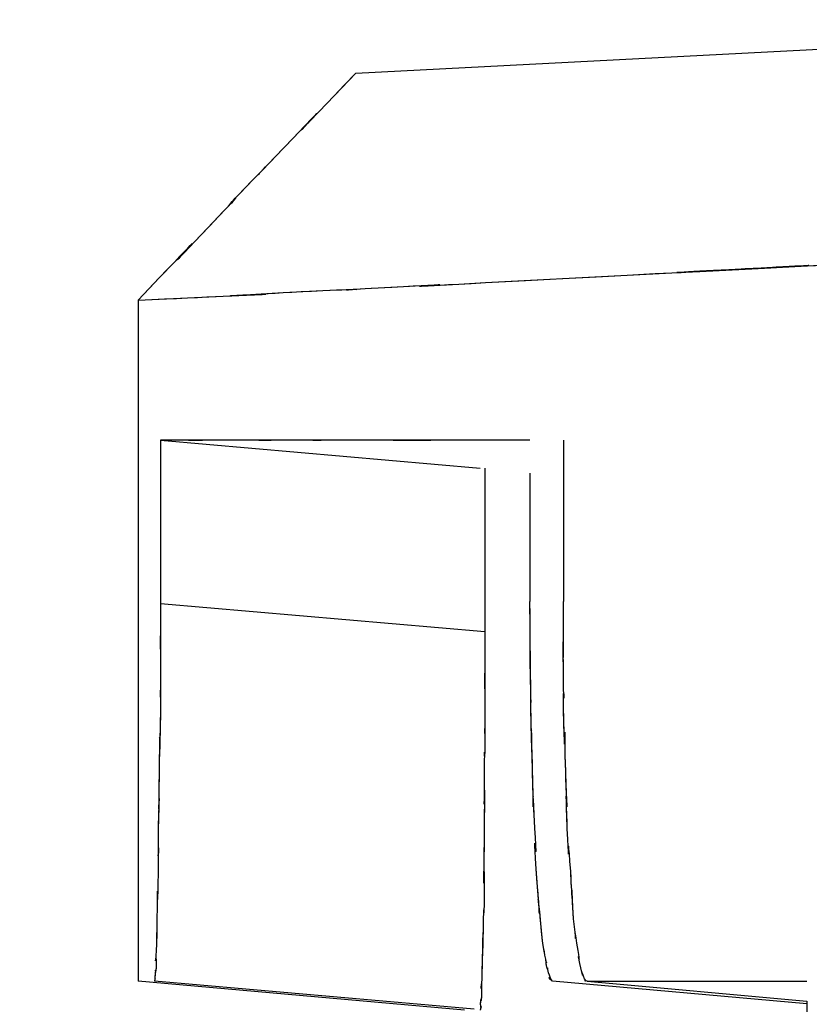
# Model space of a CAD drawing. Extents: x 1.7 to 28.6, y 1.6 to 5.1.
# Drawn here: x 27.1 to 27.2, y 3.3 to 3.4 of the extents above; entities that cross this region are included whole.
import ezdxf

# ---------------------------------------------------------------- set-up
doc = ezdxf.new("R2010")
doc.units = 0
doc.header["$MEASUREMENT"] = 0
for name, pattern in [('AI9-LTYPE1028', [325.380048, 260.304051, -65.075997]), ('AI9-LTYPE1029', [325.380048, 260.304051, -65.075997]), ('AI9-LTYPE1031', [325.380048, 260.304051, -65.075997]), ('AI9-LTYPE1035', [325.380048, 260.304051, -65.075997]), ('AI9-LTYPE1036', [325.380048, 260.304051, -65.075997]), ('AI9-LTYPE1039', [325.380048, 260.304051, -65.075997]), ('AI9-LTYPE1042', [325.380048, 260.304051, -65.075997]), ('AI9-LTYPE1044', [325.380048, 260.304051, -65.075997]), ('AI9-LTYPE1089', [325.380048, 260.304051, -65.075997]), ('AI9-LTYPE1090', [325.380048, 260.304051, -65.075997]), ('AI9-LTYPE515', [325.380048, 260.304051, -65.075997]), ('AI9-LTYPE518', [325.380048, 260.304051, -65.075997]), ('AI9-LTYPE520', [325.380048, 260.304051, -65.075997]), ('AI9-LTYPE523', [325.380048, 260.304051, -65.075997]), ('AI9-LTYPE525', [325.380048, 260.304051, -65.075997]), ('AI9-LTYPE526', [325.380048, 260.304051, -65.075997]), ('AI9-LTYPE527', [325.380048, 260.304051, -65.075997]), ('AI9-LTYPE528', [325.380048, 260.304051, -65.075997]), ('AI9-LTYPE529', [325.380048, 260.304051, -65.075997]), ('AI9-LTYPE561', [325.380048, 260.304051, -65.075997]), ('AI9-LTYPE563', [325.380048, 260.304051, -65.075997]), ('AI9-LTYPE644', [325.380048, 260.304051, -65.075997]), ('AI9-LTYPE645', [325.380048, 260.304051, -65.075997]), ('AI9-LTYPE647', [325.380048, 260.304051, -65.075997]), ('AI9-LTYPE651', [325.380048, 260.304051, -65.075997]), ('AI9-LTYPE652', [325.380048, 260.304051, -65.075997]), ('AI9-LTYPE655', [325.380048, 260.304051, -65.075997]), ('AI9-LTYPE658', [325.380048, 260.304051, -65.075997]), ('AI9-LTYPE660', [325.380048, 260.304051, -65.075997]), ('AI9-LTYPE705', [325.380048, 260.304051, -65.075997]), ('AI9-LTYPE706', [325.380048, 260.304051, -65.075997]), ('AI9-LTYPE707', [325.380048, 260.304051, -65.075997]), ('AI9-LTYPE710', [325.380048, 260.304051, -65.075997]), ('AI9-LTYPE712', [325.380048, 260.304051, -65.075997]), ('AI9-LTYPE715', [325.380048, 260.304051, -65.075997]), ('AI9-LTYPE717', [325.380048, 260.304051, -65.075997]), ('AI9-LTYPE718', [325.380048, 260.304051, -65.075997]), ('AI9-LTYPE719', [325.380048, 260.304051, -65.075997]), ('AI9-LTYPE720', [325.380048, 260.304051, -65.075997]), ('AI9-LTYPE721', [325.380048, 260.304051, -65.075997]), ('AI9-LTYPE753', [325.380048, 260.304051, -65.075997]), ('AI9-LTYPE755', [325.380048, 260.304051, -65.075997]), ('AI9-LTYPE836', [325.380048, 260.304051, -65.075997]), ('AI9-LTYPE837', [325.380048, 260.304051, -65.075997]), ('AI9-LTYPE839', [325.380048, 260.304051, -65.075997]), ('AI9-LTYPE843', [325.380048, 260.304051, -65.075997]), ('AI9-LTYPE844', [325.380048, 260.304051, -65.075997]), ('AI9-LTYPE847', [325.380048, 260.304051, -65.075997]), ('AI9-LTYPE850', [325.380048, 260.304051, -65.075997]), ('AI9-LTYPE852', [325.380048, 260.304051, -65.075997]), ('AI9-LTYPE897', [325.380048, 260.304051, -65.075997]), ('AI9-LTYPE898', [325.380048, 260.304051, -65.075997]), ('AI9-LTYPE899', [325.380048, 260.304051, -65.075997]), ('AI9-LTYPE902', [325.380048, 260.304051, -65.075997]), ('AI9-LTYPE904', [325.380048, 260.304051, -65.075997]), ('AI9-LTYPE907', [325.380048, 260.304051, -65.075997]), ('AI9-LTYPE909', [325.380048, 260.304051, -65.075997]), ('AI9-LTYPE910', [325.380048, 260.304051, -65.075997]), ('AI9-LTYPE911', [325.380048, 260.304051, -65.075997]), ('AI9-LTYPE912', [325.380048, 260.304051, -65.075997]), ('AI9-LTYPE913', [325.380048, 260.304051, -65.075997]), ('AI9-LTYPE945', [325.380048, 260.304051, -65.075997]), ('AI9-LTYPE947', [325.380048, 260.304051, -65.075997])]:
    doc.linetypes.add(name, pattern=pattern)
doc.layers.get('0').update_dxf_attribs({"linetype": 'CONTINUOUS'})

# ---------------------------------------------------------------- blocks, each defined once
blk = doc.blocks.new('AI9-BLK234')
at = {"color": 7}
for p, q in [((-1.5837, 6.1481), (0.811, 6.2735)), ((-2.0932, 5.6172), (-2.0932, 4.0242)), ((-2.0409, 5.2899), (-1.2919, 5.2245)), ((-2.0409, 5.2899), (-2.0409, 4.9068)), ((-1.0973, 5.2899), (-1.0973, 4.9124)), ((-1.2812, 5.2245), (-1.2812, 4.8414)), ((-1.1758, 5.2124), (-1.1758, 4.9124)), ((-1.2812, 4.8414), (-2.0409, 4.9068)), ((-1.3291, 3.9563), (-2.0932, 4.0242)), ((-1.3067, 3.9588), (-2.0547, 4.0242)), ((-0.5278, 3.9712), (-1.1228, 4.0242)), ((-1.0421, 4.0242), (-0.5278, 3.9774)), ((-1.0421, 4.0242), (-0.5278, 4.0242)), ((-0.5278, 3.9774), (-0.5278, 3.3693))]:
    blk.add_line(p, q, dxfattribs=at)
at = {"color": 7, "extrusion": (0, 0, -1)}
for points, knots in [([(-2.0932, 5.6172), (-1.7883, 5.938), (-2.1625, 5.5418), (-1.9038, 5.8139), (-1.8045, 5.918), (-1.9361, 5.7826), (-1.8393, 5.8835), (-1.7408, 5.9848), (-1.8724, 5.848), (-1.7722, 5.9528), (-1.5145, 6.2218), (-1.8893, 5.8288), (-1.5837, 6.1481)], [0, 0, 0, 0, 1, 1, 1, 2, 2, 2, 3, 3, 3, 4, 4, 4, 4]), ([(-1.1228, 4.0242), (-1.1445, 4.0497), (-1.1172, 4.008), (-1.1321, 4.0442), (-1.1389, 4.0718), (-1.1303, 4.0373), (-1.1372, 4.0611), (-1.1389, 4.0811), (-1.1352, 4.0556), (-1.1389, 4.0759), (-1.1496, 4.1334), (-1.1352, 4.0497), (-1.1465, 4.119), (-1.1696, 4.3673), (-1.1414, 4.0266), (-1.1613, 4.2874), (-1.1696, 4.4366), (-1.1558, 4.2413), (-1.1644, 4.3822), (-1.1734, 4.5751), (-1.1644, 4.3105), (-1.1696, 4.5151), (-1.1758, 4.7467), (-1.1696, 4.4545), (-1.1734, 4.6605), (-1.1734, 4.7136), (-1.1734, 4.6461), (-1.1734, 4.6953), (-1.1775, 4.9761), (-1.1734, 4.5444), (-1.1758, 4.9124)], [0, 0, 0, 0, 1, 1, 1, 2, 2, 2, 3, 3, 3, 4, 4, 4, 5, 5, 5, 6, 6, 6, 7, 7, 7, 8, 8, 8, 9, 9, 9, 10, 10, 10, 10]), ([(-1.0421, 4.0242), (-1.0549, 4.0297), (-1.0404, 4.0204), (-1.048, 4.0297), (-1.0628, 4.0697), (-1.0459, 4.0118), (-1.0566, 4.0556), (-1.0697, 4.119), (-1.0549, 4.0404), (-1.0628, 4.0959), (-1.0804, 4.2065), (-1.0604, 4.0556), (-1.0735, 4.1703), (-1.0842, 4.336), (-1.0711, 4.1203), (-1.0804, 4.2812), (-1.0911, 4.4314), (-1.0804, 4.2306), (-1.0883, 4.3811), (-1.0952, 4.5751), (-1.0842, 4.3105), (-1.0921, 4.5151), (-1.0973, 4.7415), (-1.0911, 4.449), (-1.0973, 4.6605), (-1.0973, 4.7535), (-1.0952, 4.6312), (-1.0973, 4.7215), (-1.099, 4.9816), (-1.0973, 4.5989), (-1.0973, 4.9124)], [0, 0, 0, 0, 1, 1, 1, 2, 2, 2, 3, 3, 3, 4, 4, 4, 5, 5, 5, 6, 6, 6, 7, 7, 7, 8, 8, 8, 9, 9, 9, 10, 10, 10, 10])]:
    blk.add_open_spline(points, degree=3, knots=knots, dxfattribs=at)
at = {"color": 7}
for points, knots in [([(-2.0932, 5.6172), (-1.3815, 5.6517), (-2.2431, 5.6079), (-1.6605, 5.6403), (-1.4621, 5.6479), (-1.7208, 5.6348), (-1.5313, 5.6465), (-1.1613, 5.6655), (-1.6647, 5.6372), (-1.2799, 5.6586), (0.8017, 5.7678), (-2.3702, 5.6017), (0.3056, 5.7409)], [0, 0, 0, 0, 1, 1, 1, 2, 2, 2, 3, 3, 3, 4, 4, 4, 4]), ([(-2.0409, 4.9068), (-2.0409, 4.6481), (-2.0409, 4.9761), (-2.0409, 4.7429), (-2.0409, 4.6075), (-2.0409, 4.7866), (-2.0409, 4.6512), (-2.044, 4.4366), (-2.0409, 4.7298), (-2.044, 4.5058), (-2.0464, 4.3088), (-2.0409, 4.5675), (-2.0464, 4.3766), (-2.0464, 4.2282), (-2.044, 4.4252), (-2.0464, 4.2774), (-2.0491, 4.119), (-2.0464, 4.3329), (-2.0491, 4.1703), (-2.0509, 4.0549), (-2.0464, 4.2065), (-2.0509, 4.0948), (-2.0533, 4.0373), (-2.0509, 4.1121), (-2.0509, 4.0556), (-2.0533, 4.0349), (-2.0509, 4.0642), (-2.0533, 4.0411), (-2.0547, 4.0094), (-2.0509, 4.0466), (-2.0547, 4.0242)], [0, 0, 0, 0, 1, 1, 1, 2, 2, 2, 3, 3, 3, 4, 4, 4, 5, 5, 5, 6, 6, 6, 7, 7, 7, 8, 8, 8, 9, 9, 9, 10, 10, 10, 10]), ([(-1.2812, 4.8414), (-1.2812, 4.5207), (-1.2812, 4.9144), (-1.2812, 4.643), (-1.2812, 4.5444), (-1.2812, 4.6736), (-1.2812, 4.5775), (-1.283, 4.5096), (-1.2812, 4.603), (-1.283, 4.5313), (-1.283, 4.2867), (-1.2812, 4.6337), (-1.283, 4.358), (-1.285, 4.1066), (-1.283, 4.4166), (-1.283, 4.1996), (-1.285, 4.1589), (-1.283, 4.2175), (-1.285, 4.1741), (-1.2881, 3.988), (-1.283, 4.245), (-1.2881, 4.0442), (-1.2919, 3.955), (-1.2881, 4.0666), (-1.2892, 3.988), (-1.2919, 3.9625), (-1.2892, 3.9973), (-1.2919, 3.9712), (-1.2919, 3.9512), (-1.2881, 3.9774), (-1.2919, 3.9563)], [0, 0, 0, 0, 1, 1, 1, 2, 2, 2, 3, 3, 3, 4, 4, 4, 5, 5, 5, 6, 6, 6, 7, 7, 7, 8, 8, 8, 9, 9, 9, 10, 10, 10, 10])]:
    blk.add_open_spline(points, degree=3, knots=knots, dxfattribs=at)
at = {"color": 7, "extrusion": (0, 1, 0)}
blk.add_open_spline([(-1.1758, 5.2899), (-1.9324, 5.2899), (-1.028, 5.2899), (-1.6275, 5.2899), (-1.7722, 5.2899), (-1.5737, 5.2899), (-1.726, 5.2899), (-1.9423, 5.2899), (-1.6447, 5.2899), (-1.8745, 5.2899), (-2.1277, 5.2899), (-1.7901, 5.2899), (-2.0409, 5.2899)], degree=3, knots=[0, 0, 0, 0, 1, 1, 1, 2, 2, 2, 3, 3, 3, 4, 4, 4, 4], dxfattribs=at)
blk = doc.blocks.new('AI9-BLK233')
at = {"color": 7, "linetype": 'AI9-LTYPE907'}
blk.add_line((-1.5837, 6.1481), (0.811, 6.2735), dxfattribs=at)
at = {"color": 7, "linetype": 'AI9-LTYPE1031'}
blk.add_line((-2.0932, 5.6172), (-2.0932, 4.0242), dxfattribs=at)
at = {"color": 7, "linetype": 'AI9-LTYPE1028'}
blk.add_line((-2.0409, 5.2899), (-1.2919, 5.2245), dxfattribs=at)
at = {"color": 7, "linetype": 'AI9-LTYPE902'}
blk.add_line((-2.0409, 5.2899), (-2.0409, 4.9068), dxfattribs=at)
at = {"color": 7, "linetype": 'AI9-LTYPE911'}
blk.add_line((-1.0973, 5.2899), (-1.0973, 4.9124), dxfattribs=at)
at = {"color": 7, "linetype": 'AI9-LTYPE909'}
blk.add_line((-1.2812, 5.2245), (-1.2812, 4.8414), dxfattribs=at)
at = {"color": 7, "linetype": 'AI9-LTYPE912'}
blk.add_line((-1.1758, 5.2124), (-1.1758, 4.9124), dxfattribs=at)
at = {"color": 7, "linetype": 'AI9-LTYPE1029'}
blk.add_line((-1.2812, 4.8414), (-2.0409, 4.9068), dxfattribs=at)
at = {"color": 7, "linetype": 'AI9-LTYPE899'}
blk.add_line((-1.3291, 3.9563), (-2.0932, 4.0242), dxfattribs=at)
at = {"color": 7, "linetype": 'AI9-LTYPE904'}
blk.add_line((-1.3067, 3.9588), (-2.0547, 4.0242), dxfattribs=at)
at = {"color": 7, "linetype": 'AI9-LTYPE913'}
blk.add_line((-0.5278, 3.9712), (-1.1228, 4.0242), dxfattribs=at)
at = {"color": 7, "linetype": 'AI9-LTYPE945'}
blk.add_line((-1.0421, 4.0242), (-0.5278, 3.9774), dxfattribs=at)
at = {"color": 7, "linetype": 'AI9-LTYPE910'}
blk.add_line((-1.0421, 4.0242), (-0.5278, 4.0242), dxfattribs=at)
at = {"color": 7, "linetype": 'AI9-LTYPE947'}
blk.add_line((-0.5278, 3.9774), (-0.5278, 3.3693), dxfattribs=at)
at = {"color": 7, "linetype": 'AI9-LTYPE1090', "extrusion": (0, 0, -1)}
blk.add_open_spline([(-2.0932, 5.6172), (-1.7883, 5.938), (-2.1625, 5.5418), (-1.9038, 5.8139), (-1.8045, 5.918), (-1.9361, 5.7826), (-1.8393, 5.8835), (-1.7408, 5.9848), (-1.8724, 5.848), (-1.7722, 5.9528), (-1.5145, 6.2218), (-1.8893, 5.8288), (-1.5837, 6.1481)], degree=3, knots=[0, 0, 0, 0, 1, 1, 1, 2, 2, 2, 3, 3, 3, 4, 4, 4, 4], dxfattribs=at)
at = {"color": 7, "linetype": 'AI9-LTYPE1089'}
blk.add_open_spline([(-2.0932, 5.6172), (-1.3815, 5.6517), (-2.2431, 5.6079), (-1.6605, 5.6403), (-1.4621, 5.6479), (-1.7208, 5.6348), (-1.5313, 5.6465), (-1.1613, 5.6655), (-1.6647, 5.6372), (-1.2799, 5.6586), (0.8017, 5.7678), (-2.3702, 5.6017), (0.3056, 5.7409)], degree=3, knots=[0, 0, 0, 0, 1, 1, 1, 2, 2, 2, 3, 3, 3, 4, 4, 4, 4], dxfattribs=at)
at = {"color": 7, "linetype": 'AI9-LTYPE1035', "extrusion": (0, 1, 0)}
blk.add_open_spline([(-1.1758, 5.2899), (-1.9324, 5.2899), (-1.028, 5.2899), (-1.6275, 5.2899), (-1.7722, 5.2899), (-1.5737, 5.2899), (-1.726, 5.2899), (-1.9423, 5.2899), (-1.6447, 5.2899), (-1.8745, 5.2899), (-2.1277, 5.2899), (-1.7901, 5.2899), (-2.0409, 5.2899)], degree=3, knots=[0, 0, 0, 0, 1, 1, 1, 2, 2, 2, 3, 3, 3, 4, 4, 4, 4], dxfattribs=at)
at = {"color": 7, "linetype": 'AI9-LTYPE1036'}
blk.add_open_spline([(-2.0409, 4.9068), (-2.0409, 4.6481), (-2.0409, 4.9761), (-2.0409, 4.7429), (-2.0409, 4.6075), (-2.0409, 4.7866), (-2.0409, 4.6512), (-2.044, 4.4366), (-2.0409, 4.7298), (-2.044, 4.5058), (-2.0464, 4.3088), (-2.0409, 4.5675), (-2.0464, 4.3766), (-2.0464, 4.2282), (-2.044, 4.4252), (-2.0464, 4.2774), (-2.0491, 4.119), (-2.0464, 4.3329), (-2.0491, 4.1703), (-2.0509, 4.0549), (-2.0464, 4.2065), (-2.0509, 4.0948), (-2.0533, 4.0373), (-2.0509, 4.1121), (-2.0509, 4.0556), (-2.0533, 4.0349), (-2.0509, 4.0642), (-2.0533, 4.0411), (-2.0547, 4.0094), (-2.0509, 4.0466), (-2.0547, 4.0242)], degree=3, knots=[0, 0, 0, 0, 1, 1, 1, 2, 2, 2, 3, 3, 3, 4, 4, 4, 5, 5, 5, 6, 6, 6, 7, 7, 7, 8, 8, 8, 9, 9, 9, 10, 10, 10, 10], dxfattribs=at)
at = {"color": 7, "linetype": 'AI9-LTYPE1042', "extrusion": (0, 0, -1)}
blk.add_open_spline([(-1.1228, 4.0242), (-1.1445, 4.0497), (-1.1172, 4.008), (-1.1321, 4.0442), (-1.1389, 4.0718), (-1.1303, 4.0373), (-1.1372, 4.0611), (-1.1389, 4.0811), (-1.1352, 4.0556), (-1.1389, 4.0759), (-1.1496, 4.1334), (-1.1352, 4.0497), (-1.1465, 4.119), (-1.1696, 4.3673), (-1.1414, 4.0266), (-1.1613, 4.2874), (-1.1696, 4.4366), (-1.1558, 4.2413), (-1.1644, 4.3822), (-1.1734, 4.5751), (-1.1644, 4.3105), (-1.1696, 4.5151), (-1.1758, 4.7467), (-1.1696, 4.4545), (-1.1734, 4.6605), (-1.1734, 4.7136), (-1.1734, 4.6461), (-1.1734, 4.6953), (-1.1775, 4.9761), (-1.1734, 4.5444), (-1.1758, 4.9124)], degree=3, knots=[0, 0, 0, 0, 1, 1, 1, 2, 2, 2, 3, 3, 3, 4, 4, 4, 5, 5, 5, 6, 6, 6, 7, 7, 7, 8, 8, 8, 9, 9, 9, 10, 10, 10, 10], dxfattribs=at)
at = {"color": 7, "linetype": 'AI9-LTYPE1044', "extrusion": (0, 0, -1)}
blk.add_open_spline([(-1.0421, 4.0242), (-1.0549, 4.0297), (-1.0404, 4.0204), (-1.048, 4.0297), (-1.0628, 4.0697), (-1.0459, 4.0118), (-1.0566, 4.0556), (-1.0697, 4.119), (-1.0549, 4.0404), (-1.0628, 4.0959), (-1.0804, 4.2065), (-1.0604, 4.0556), (-1.0735, 4.1703), (-1.0842, 4.336), (-1.0711, 4.1203), (-1.0804, 4.2812), (-1.0911, 4.4314), (-1.0804, 4.2306), (-1.0883, 4.3811), (-1.0952, 4.5751), (-1.0842, 4.3105), (-1.0921, 4.5151), (-1.0973, 4.7415), (-1.0911, 4.449), (-1.0973, 4.6605), (-1.0973, 4.7535), (-1.0952, 4.6312), (-1.0973, 4.7215), (-1.099, 4.9816), (-1.0973, 4.5989), (-1.0973, 4.9124)], degree=3, knots=[0, 0, 0, 0, 1, 1, 1, 2, 2, 2, 3, 3, 3, 4, 4, 4, 5, 5, 5, 6, 6, 6, 7, 7, 7, 8, 8, 8, 9, 9, 9, 10, 10, 10, 10], dxfattribs=at)
at = {"color": 7, "linetype": 'AI9-LTYPE1039'}
blk.add_open_spline([(-1.2812, 4.8414), (-1.2812, 4.5207), (-1.2812, 4.9144), (-1.2812, 4.643), (-1.2812, 4.5444), (-1.2812, 4.6736), (-1.2812, 4.5775), (-1.283, 4.5096), (-1.2812, 4.603), (-1.283, 4.5313), (-1.283, 4.2867), (-1.2812, 4.6337), (-1.283, 4.358), (-1.285, 4.1066), (-1.283, 4.4166), (-1.283, 4.1996), (-1.285, 4.1589), (-1.283, 4.2175), (-1.285, 4.1741), (-1.2881, 3.988), (-1.283, 4.245), (-1.2881, 4.0442), (-1.2919, 3.955), (-1.2881, 4.0666), (-1.2892, 3.988), (-1.2919, 3.9625), (-1.2892, 3.9973), (-1.2919, 3.9712), (-1.2919, 3.9512), (-1.2881, 3.9774), (-1.2919, 3.9563)], degree=3, knots=[0, 0, 0, 0, 1, 1, 1, 2, 2, 2, 3, 3, 3, 4, 4, 4, 5, 5, 5, 6, 6, 6, 7, 7, 7, 8, 8, 8, 9, 9, 9, 10, 10, 10, 10], dxfattribs=at)
blk = doc.blocks.new('AI9-BLK232')
at = {"color": 7, "linetype": 'AI9-LTYPE715'}
blk.add_line((-1.5837, 6.1481), (0.811, 6.2735), dxfattribs=at)
at = {"color": 7, "linetype": 'AI9-LTYPE839'}
blk.add_line((-2.0932, 5.6172), (-2.0932, 4.0242), dxfattribs=at)
at = {"color": 7, "linetype": 'AI9-LTYPE836'}
blk.add_line((-2.0409, 5.2899), (-1.2919, 5.2245), dxfattribs=at)
at = {"color": 7, "linetype": 'AI9-LTYPE710'}
blk.add_line((-2.0409, 5.2899), (-2.0409, 4.9068), dxfattribs=at)
at = {"color": 7, "linetype": 'AI9-LTYPE719'}
blk.add_line((-1.0973, 5.2899), (-1.0973, 4.9124), dxfattribs=at)
at = {"color": 7, "linetype": 'AI9-LTYPE717'}
blk.add_line((-1.2812, 5.2245), (-1.2812, 4.8414), dxfattribs=at)
at = {"color": 7, "linetype": 'AI9-LTYPE720'}
blk.add_line((-1.1758, 5.2124), (-1.1758, 4.9124), dxfattribs=at)
at = {"color": 7, "linetype": 'AI9-LTYPE837'}
blk.add_line((-1.2812, 4.8414), (-2.0409, 4.9068), dxfattribs=at)
at = {"color": 7, "linetype": 'AI9-LTYPE707'}
blk.add_line((-1.3291, 3.9563), (-2.0932, 4.0242), dxfattribs=at)
at = {"color": 7, "linetype": 'AI9-LTYPE712'}
blk.add_line((-1.3067, 3.9588), (-2.0547, 4.0242), dxfattribs=at)
at = {"color": 7, "linetype": 'AI9-LTYPE721'}
blk.add_line((-0.5278, 3.9712), (-1.1228, 4.0242), dxfattribs=at)
at = {"color": 7, "linetype": 'AI9-LTYPE753'}
blk.add_line((-1.0421, 4.0242), (-0.5278, 3.9774), dxfattribs=at)
at = {"color": 7, "linetype": 'AI9-LTYPE718'}
blk.add_line((-1.0421, 4.0242), (-0.5278, 4.0242), dxfattribs=at)
at = {"color": 7, "linetype": 'AI9-LTYPE755'}
blk.add_line((-0.5278, 3.9774), (-0.5278, 3.3693), dxfattribs=at)
at = {"color": 7, "linetype": 'AI9-LTYPE898', "extrusion": (0, 0, -1)}
blk.add_open_spline([(-2.0932, 5.6172), (-1.7883, 5.938), (-2.1625, 5.5418), (-1.9038, 5.8139), (-1.8045, 5.918), (-1.9361, 5.7826), (-1.8393, 5.8835), (-1.7408, 5.9848), (-1.8724, 5.848), (-1.7722, 5.9528), (-1.5145, 6.2218), (-1.8893, 5.8288), (-1.5837, 6.1481)], degree=3, knots=[0, 0, 0, 0, 1, 1, 1, 2, 2, 2, 3, 3, 3, 4, 4, 4, 4], dxfattribs=at)
at = {"color": 7, "linetype": 'AI9-LTYPE897'}
blk.add_open_spline([(-2.0932, 5.6172), (-1.3815, 5.6517), (-2.2431, 5.6079), (-1.6605, 5.6403), (-1.4621, 5.6479), (-1.7208, 5.6348), (-1.5313, 5.6465), (-1.1613, 5.6655), (-1.6647, 5.6372), (-1.2799, 5.6586), (0.8017, 5.7678), (-2.3702, 5.6017), (0.3056, 5.7409)], degree=3, knots=[0, 0, 0, 0, 1, 1, 1, 2, 2, 2, 3, 3, 3, 4, 4, 4, 4], dxfattribs=at)
at = {"color": 7, "linetype": 'AI9-LTYPE843', "extrusion": (0, 1, 0)}
blk.add_open_spline([(-1.1758, 5.2899), (-1.9324, 5.2899), (-1.028, 5.2899), (-1.6275, 5.2899), (-1.7722, 5.2899), (-1.5737, 5.2899), (-1.726, 5.2899), (-1.9423, 5.2899), (-1.6447, 5.2899), (-1.8745, 5.2899), (-2.1277, 5.2899), (-1.7901, 5.2899), (-2.0409, 5.2899)], degree=3, knots=[0, 0, 0, 0, 1, 1, 1, 2, 2, 2, 3, 3, 3, 4, 4, 4, 4], dxfattribs=at)
at = {"color": 7, "linetype": 'AI9-LTYPE844'}
blk.add_open_spline([(-2.0409, 4.9068), (-2.0409, 4.6481), (-2.0409, 4.9761), (-2.0409, 4.7429), (-2.0409, 4.6075), (-2.0409, 4.7866), (-2.0409, 4.6512), (-2.044, 4.4366), (-2.0409, 4.7298), (-2.044, 4.5058), (-2.0464, 4.3088), (-2.0409, 4.5675), (-2.0464, 4.3766), (-2.0464, 4.2282), (-2.044, 4.4252), (-2.0464, 4.2774), (-2.0491, 4.119), (-2.0464, 4.3329), (-2.0491, 4.1703), (-2.0509, 4.0549), (-2.0464, 4.2065), (-2.0509, 4.0948), (-2.0533, 4.0373), (-2.0509, 4.1121), (-2.0509, 4.0556), (-2.0533, 4.0349), (-2.0509, 4.0642), (-2.0533, 4.0411), (-2.0547, 4.0094), (-2.0509, 4.0466), (-2.0547, 4.0242)], degree=3, knots=[0, 0, 0, 0, 1, 1, 1, 2, 2, 2, 3, 3, 3, 4, 4, 4, 5, 5, 5, 6, 6, 6, 7, 7, 7, 8, 8, 8, 9, 9, 9, 10, 10, 10, 10], dxfattribs=at)
at = {"color": 7, "linetype": 'AI9-LTYPE850', "extrusion": (0, 0, -1)}
blk.add_open_spline([(-1.1228, 4.0242), (-1.1445, 4.0497), (-1.1172, 4.008), (-1.1321, 4.0442), (-1.1389, 4.0718), (-1.1303, 4.0373), (-1.1372, 4.0611), (-1.1389, 4.0811), (-1.1352, 4.0556), (-1.1389, 4.0759), (-1.1496, 4.1334), (-1.1352, 4.0497), (-1.1465, 4.119), (-1.1696, 4.3673), (-1.1414, 4.0266), (-1.1613, 4.2874), (-1.1696, 4.4366), (-1.1558, 4.2413), (-1.1644, 4.3822), (-1.1734, 4.5751), (-1.1644, 4.3105), (-1.1696, 4.5151), (-1.1758, 4.7467), (-1.1696, 4.4545), (-1.1734, 4.6605), (-1.1734, 4.7136), (-1.1734, 4.6461), (-1.1734, 4.6953), (-1.1775, 4.9761), (-1.1734, 4.5444), (-1.1758, 4.9124)], degree=3, knots=[0, 0, 0, 0, 1, 1, 1, 2, 2, 2, 3, 3, 3, 4, 4, 4, 5, 5, 5, 6, 6, 6, 7, 7, 7, 8, 8, 8, 9, 9, 9, 10, 10, 10, 10], dxfattribs=at)
at = {"color": 7, "linetype": 'AI9-LTYPE852', "extrusion": (0, 0, -1)}
blk.add_open_spline([(-1.0421, 4.0242), (-1.0549, 4.0297), (-1.0404, 4.0204), (-1.048, 4.0297), (-1.0628, 4.0697), (-1.0459, 4.0118), (-1.0566, 4.0556), (-1.0697, 4.119), (-1.0549, 4.0404), (-1.0628, 4.0959), (-1.0804, 4.2065), (-1.0604, 4.0556), (-1.0735, 4.1703), (-1.0842, 4.336), (-1.0711, 4.1203), (-1.0804, 4.2812), (-1.0911, 4.4314), (-1.0804, 4.2306), (-1.0883, 4.3811), (-1.0952, 4.5751), (-1.0842, 4.3105), (-1.0921, 4.5151), (-1.0973, 4.7415), (-1.0911, 4.449), (-1.0973, 4.6605), (-1.0973, 4.7535), (-1.0952, 4.6312), (-1.0973, 4.7215), (-1.099, 4.9816), (-1.0973, 4.5989), (-1.0973, 4.9124)], degree=3, knots=[0, 0, 0, 0, 1, 1, 1, 2, 2, 2, 3, 3, 3, 4, 4, 4, 5, 5, 5, 6, 6, 6, 7, 7, 7, 8, 8, 8, 9, 9, 9, 10, 10, 10, 10], dxfattribs=at)
at = {"color": 7, "linetype": 'AI9-LTYPE847'}
blk.add_open_spline([(-1.2812, 4.8414), (-1.2812, 4.5207), (-1.2812, 4.9144), (-1.2812, 4.643), (-1.2812, 4.5444), (-1.2812, 4.6736), (-1.2812, 4.5775), (-1.283, 4.5096), (-1.2812, 4.603), (-1.283, 4.5313), (-1.283, 4.2867), (-1.2812, 4.6337), (-1.283, 4.358), (-1.285, 4.1066), (-1.283, 4.4166), (-1.283, 4.1996), (-1.285, 4.1589), (-1.283, 4.2175), (-1.285, 4.1741), (-1.2881, 3.988), (-1.283, 4.245), (-1.2881, 4.0442), (-1.2919, 3.955), (-1.2881, 4.0666), (-1.2892, 3.988), (-1.2919, 3.9625), (-1.2892, 3.9973), (-1.2919, 3.9712), (-1.2919, 3.9512), (-1.2881, 3.9774), (-1.2919, 3.9563)], degree=3, knots=[0, 0, 0, 0, 1, 1, 1, 2, 2, 2, 3, 3, 3, 4, 4, 4, 5, 5, 5, 6, 6, 6, 7, 7, 7, 8, 8, 8, 9, 9, 9, 10, 10, 10, 10], dxfattribs=at)
blk = doc.blocks.new('AI9-BLK231')
at = {"color": 7, "linetype": 'AI9-LTYPE523'}
blk.add_line((-1.5837, 6.1481), (0.811, 6.2735), dxfattribs=at)
at = {"color": 7, "linetype": 'AI9-LTYPE647'}
blk.add_line((-2.0932, 5.6172), (-2.0932, 4.0242), dxfattribs=at)
at = {"color": 7, "linetype": 'AI9-LTYPE644'}
blk.add_line((-2.0409, 5.2899), (-1.2919, 5.2245), dxfattribs=at)
at = {"color": 7, "linetype": 'AI9-LTYPE518'}
blk.add_line((-2.0409, 5.2899), (-2.0409, 4.9068), dxfattribs=at)
at = {"color": 7, "linetype": 'AI9-LTYPE527'}
blk.add_line((-1.0973, 5.2899), (-1.0973, 4.9124), dxfattribs=at)
at = {"color": 7, "linetype": 'AI9-LTYPE525'}
blk.add_line((-1.2812, 5.2245), (-1.2812, 4.8414), dxfattribs=at)
at = {"color": 7, "linetype": 'AI9-LTYPE528'}
blk.add_line((-1.1758, 5.2124), (-1.1758, 4.9124), dxfattribs=at)
at = {"color": 7, "linetype": 'AI9-LTYPE645'}
blk.add_line((-1.2812, 4.8414), (-2.0409, 4.9068), dxfattribs=at)
at = {"color": 7, "linetype": 'AI9-LTYPE515'}
blk.add_line((-1.3291, 3.9563), (-2.0932, 4.0242), dxfattribs=at)
at = {"color": 7, "linetype": 'AI9-LTYPE520'}
blk.add_line((-1.3067, 3.9588), (-2.0547, 4.0242), dxfattribs=at)
at = {"color": 7, "linetype": 'AI9-LTYPE529'}
blk.add_line((-0.5278, 3.9712), (-1.1228, 4.0242), dxfattribs=at)
at = {"color": 7, "linetype": 'AI9-LTYPE561'}
blk.add_line((-1.0421, 4.0242), (-0.5278, 3.9774), dxfattribs=at)
at = {"color": 7, "linetype": 'AI9-LTYPE526'}
blk.add_line((-1.0421, 4.0242), (-0.5278, 4.0242), dxfattribs=at)
at = {"color": 7, "linetype": 'AI9-LTYPE563'}
blk.add_line((-0.5278, 3.9774), (-0.5278, 3.3693), dxfattribs=at)
at = {"color": 7, "linetype": 'AI9-LTYPE706', "extrusion": (0, 0, -1)}
blk.add_open_spline([(-2.0932, 5.6172), (-1.7883, 5.938), (-2.1625, 5.5418), (-1.9038, 5.8139), (-1.8045, 5.918), (-1.9361, 5.7826), (-1.8393, 5.8835), (-1.7408, 5.9848), (-1.8724, 5.848), (-1.7722, 5.9528), (-1.5145, 6.2218), (-1.8893, 5.8288), (-1.5837, 6.1481)], degree=3, knots=[0, 0, 0, 0, 1, 1, 1, 2, 2, 2, 3, 3, 3, 4, 4, 4, 4], dxfattribs=at)
at = {"color": 7, "linetype": 'AI9-LTYPE705'}
blk.add_open_spline([(-2.0932, 5.6172), (-1.3815, 5.6517), (-2.2431, 5.6079), (-1.6605, 5.6403), (-1.4621, 5.6479), (-1.7208, 5.6348), (-1.5313, 5.6465), (-1.1613, 5.6655), (-1.6647, 5.6372), (-1.2799, 5.6586), (0.8017, 5.7678), (-2.3702, 5.6017), (0.3056, 5.7409)], degree=3, knots=[0, 0, 0, 0, 1, 1, 1, 2, 2, 2, 3, 3, 3, 4, 4, 4, 4], dxfattribs=at)
at = {"color": 7, "linetype": 'AI9-LTYPE651', "extrusion": (0, 1, 0)}
blk.add_open_spline([(-1.1758, 5.2899), (-1.9324, 5.2899), (-1.028, 5.2899), (-1.6275, 5.2899), (-1.7722, 5.2899), (-1.5737, 5.2899), (-1.726, 5.2899), (-1.9423, 5.2899), (-1.6447, 5.2899), (-1.8745, 5.2899), (-2.1277, 5.2899), (-1.7901, 5.2899), (-2.0409, 5.2899)], degree=3, knots=[0, 0, 0, 0, 1, 1, 1, 2, 2, 2, 3, 3, 3, 4, 4, 4, 4], dxfattribs=at)
at = {"color": 7, "linetype": 'AI9-LTYPE652'}
blk.add_open_spline([(-2.0409, 4.9068), (-2.0409, 4.6481), (-2.0409, 4.9761), (-2.0409, 4.7429), (-2.0409, 4.6075), (-2.0409, 4.7866), (-2.0409, 4.6512), (-2.044, 4.4366), (-2.0409, 4.7298), (-2.044, 4.5058), (-2.0464, 4.3088), (-2.0409, 4.5675), (-2.0464, 4.3766), (-2.0464, 4.2282), (-2.044, 4.4252), (-2.0464, 4.2774), (-2.0491, 4.119), (-2.0464, 4.3329), (-2.0491, 4.1703), (-2.0509, 4.0549), (-2.0464, 4.2065), (-2.0509, 4.0948), (-2.0533, 4.0373), (-2.0509, 4.1121), (-2.0509, 4.0556), (-2.0533, 4.0349), (-2.0509, 4.0642), (-2.0533, 4.0411), (-2.0547, 4.0094), (-2.0509, 4.0466), (-2.0547, 4.0242)], degree=3, knots=[0, 0, 0, 0, 1, 1, 1, 2, 2, 2, 3, 3, 3, 4, 4, 4, 5, 5, 5, 6, 6, 6, 7, 7, 7, 8, 8, 8, 9, 9, 9, 10, 10, 10, 10], dxfattribs=at)
at = {"color": 7, "linetype": 'AI9-LTYPE658', "extrusion": (0, 0, -1)}
blk.add_open_spline([(-1.1228, 4.0242), (-1.1445, 4.0497), (-1.1172, 4.008), (-1.1321, 4.0442), (-1.1389, 4.0718), (-1.1303, 4.0373), (-1.1372, 4.0611), (-1.1389, 4.0811), (-1.1352, 4.0556), (-1.1389, 4.0759), (-1.1496, 4.1334), (-1.1352, 4.0497), (-1.1465, 4.119), (-1.1696, 4.3673), (-1.1414, 4.0266), (-1.1613, 4.2874), (-1.1696, 4.4366), (-1.1558, 4.2413), (-1.1644, 4.3822), (-1.1734, 4.5751), (-1.1644, 4.3105), (-1.1696, 4.5151), (-1.1758, 4.7467), (-1.1696, 4.4545), (-1.1734, 4.6605), (-1.1734, 4.7136), (-1.1734, 4.6461), (-1.1734, 4.6953), (-1.1775, 4.9761), (-1.1734, 4.5444), (-1.1758, 4.9124)], degree=3, knots=[0, 0, 0, 0, 1, 1, 1, 2, 2, 2, 3, 3, 3, 4, 4, 4, 5, 5, 5, 6, 6, 6, 7, 7, 7, 8, 8, 8, 9, 9, 9, 10, 10, 10, 10], dxfattribs=at)
at = {"color": 7, "linetype": 'AI9-LTYPE660', "extrusion": (0, 0, -1)}
blk.add_open_spline([(-1.0421, 4.0242), (-1.0549, 4.0297), (-1.0404, 4.0204), (-1.048, 4.0297), (-1.0628, 4.0697), (-1.0459, 4.0118), (-1.0566, 4.0556), (-1.0697, 4.119), (-1.0549, 4.0404), (-1.0628, 4.0959), (-1.0804, 4.2065), (-1.0604, 4.0556), (-1.0735, 4.1703), (-1.0842, 4.336), (-1.0711, 4.1203), (-1.0804, 4.2812), (-1.0911, 4.4314), (-1.0804, 4.2306), (-1.0883, 4.3811), (-1.0952, 4.5751), (-1.0842, 4.3105), (-1.0921, 4.5151), (-1.0973, 4.7415), (-1.0911, 4.449), (-1.0973, 4.6605), (-1.0973, 4.7535), (-1.0952, 4.6312), (-1.0973, 4.7215), (-1.099, 4.9816), (-1.0973, 4.5989), (-1.0973, 4.9124)], degree=3, knots=[0, 0, 0, 0, 1, 1, 1, 2, 2, 2, 3, 3, 3, 4, 4, 4, 5, 5, 5, 6, 6, 6, 7, 7, 7, 8, 8, 8, 9, 9, 9, 10, 10, 10, 10], dxfattribs=at)
at = {"color": 7, "linetype": 'AI9-LTYPE655'}
blk.add_open_spline([(-1.2812, 4.8414), (-1.2812, 4.5207), (-1.2812, 4.9144), (-1.2812, 4.643), (-1.2812, 4.5444), (-1.2812, 4.6736), (-1.2812, 4.5775), (-1.283, 4.5096), (-1.2812, 4.603), (-1.283, 4.5313), (-1.283, 4.2867), (-1.2812, 4.6337), (-1.283, 4.358), (-1.285, 4.1066), (-1.283, 4.4166), (-1.283, 4.1996), (-1.285, 4.1589), (-1.283, 4.2175), (-1.285, 4.1741), (-1.2881, 3.988), (-1.283, 4.245), (-1.2881, 4.0442), (-1.2919, 3.955), (-1.2881, 4.0666), (-1.2892, 3.988), (-1.2919, 3.9625), (-1.2892, 3.9973), (-1.2919, 3.9712), (-1.2919, 3.9512), (-1.2881, 3.9774), (-1.2919, 3.9563)], degree=3, knots=[0, 0, 0, 0, 1, 1, 1, 2, 2, 2, 3, 3, 3, 4, 4, 4, 5, 5, 5, 6, 6, 6, 7, 7, 7, 8, 8, 8, 9, 9, 9, 10, 10, 10, 10], dxfattribs=at)
blk = doc.blocks.new('AI9-BLK230')
at = {"color": 7}
for name in ['AI9-BLK234', 'AI9-BLK233', 'AI9-BLK232', 'AI9-BLK231']:
    blk.add_blockref(name, (0, 0), dxfattribs=at)
blk = doc.blocks.new('AI9-BLK224')
at = {"color": 7}
blk.add_blockref('AI9-BLK230', (-16.714225, -6.433199), dxfattribs=at)
blk = doc.blocks.new('AI9-BLK223')
at = {"color": 7}
blk.add_blockref('AI9-BLK224', (0, 0), dxfattribs=at)

msp = doc.modelspace()

# ---------------------------------------------------------------- block references
at = {"color": 7, "xscale": 0.03937, "yscale": 0.03937, "zscale": 0.03937}
msp.add_blockref('AI9-BLK223', (27.849877, 3.391662), dxfattribs=at)

doc.saveas('drawing.dxf')
